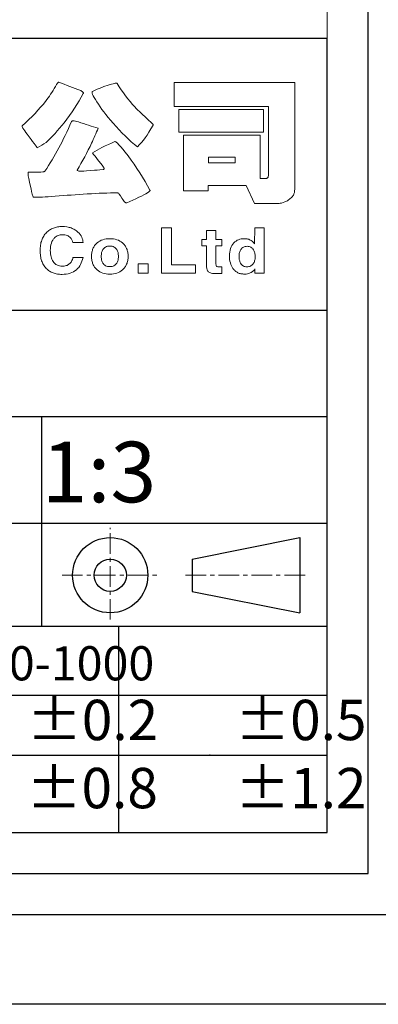
# Model space of a CAD drawing. Extents: x 92 to 3004, y -4999 to -584.
# Drawn here: x 2871 to 2924, y -4999 to -4853 of the extents above; entities that cross this region are included whole.
import ezdxf

# ---------------------------------------------------------------- set-up
doc = ezdxf.new("R2010")
doc.units = 0
doc.header["$LTSCALE"] = 16.335
doc.linetypes.add('CENTER', pattern=[0.6, 0.375, -0.075, 0.075, -0.075])
doc.layers.get('0').update_dxf_attribs({"linetype": 'CONTINUOUS'})
for name, color, linetype, lineweight in [('1实体粗线', 7, 'CONTINUOUS', 30), ('2实体细线', 2, 'CONTINUOUS', 15), ('3中心线', 1, 'CENTER', 5)]:
    doc.layers.add(name, color=color, linetype=linetype, lineweight=lineweight)
doc.styles.add('宋体', font='txt')

# ---------------------------------------------------------------- blocks, each defined once
blk = doc.blocks.new('A$C0649190B')
at = {"layer": '2实体细线', "color": 7, "lineweight": 0}
for points in [[(102.963, -2.733), (102.864, -2.917), (102.756, -3.106), (102.644, -3.286), (102.527, -3.47), (102.406, -3.65), (102.28, -3.83), (102.15, -4.009), (102.015, -4.185), (101.898, -4.328), (101.786, -4.463), (101.673, -4.594), (101.561, -4.719), (101.448, -4.841), (101.341, -4.953), (101.233, -5.057), (101.125, -5.16), (101.012, -5.232), (100.905, -5.299), (100.792, -5.371), (100.68, -5.439), (100.657, -5.403), (100.621, -5.353), (100.576, -5.286), (100.518, -5.209), (100.451, -5.12), (100.37, -5.012), (100.28, -4.89), (100.176, -4.755), (100.109, -4.666), (100.055, -4.589), (100.006, -4.522), (99.97, -4.463), (99.947, -4.418), (99.929, -4.382), (99.925, -4.364), (99.925, -4.355), (99.925, -4.346), (99.929, -4.337), (100.1, -4.185), (100.266, -4.027), (100.424, -3.874), (100.572, -3.722), (100.711, -3.573), (100.846, -3.42), (100.972, -3.277), (101.089, -3.128), (101.152, -3.043), (101.219, -2.958), (101.282, -2.868), (101.341, -2.778), (101.404, -2.683), (101.462, -2.589), (101.52, -2.495), (101.579, -2.396), (101.637, -2.292), (101.687, -2.225), (101.709, -2.202), (101.723, -2.184), (101.741, -2.18), (101.75, -2.18), (101.884, -2.234), (102.019, -2.283), (102.154, -2.337), (102.289, -2.387), (102.424, -2.441), (102.563, -2.49), (102.698, -2.544), (102.833, -2.598), (102.869, -2.616), (102.9, -2.634), (102.927, -2.652), (102.945, -2.67), (102.959, -2.688), (102.968, -2.701), (102.968, -2.719), (102.963, -2.733), (102.963, -2.733)], [(106.429, -4.315), (106.316, -4.49), (106.218, -4.652), (106.123, -4.796), (106.033, -4.931), (105.939, -5.048), (105.84, -5.16), (105.746, -5.272), (105.647, -5.385), (105.494, -5.259), (105.341, -5.129), (105.193, -4.989), (105.04, -4.845), (104.887, -4.697), (104.739, -4.54), (104.59, -4.378), (104.442, -4.212), (104.316, -4.063), (104.199, -3.924), (104.087, -3.785), (103.984, -3.654), (103.885, -3.524), (103.795, -3.394), (103.709, -3.272), (103.628, -3.151), (103.561, -3.043), (103.503, -2.944), (103.458, -2.859), (103.426, -2.787), (103.404, -2.728), (103.395, -2.683), (103.395, -2.665), (103.399, -2.652), (103.404, -2.643), (103.413, -2.634), (103.521, -2.584), (103.651, -2.526), (103.804, -2.468), (103.979, -2.4), (104.195, -2.324), (104.366, -2.27), (104.438, -2.252), (104.5, -2.238), (104.55, -2.229), (104.595, -2.225), (104.613, -2.225), (104.626, -2.229), (104.64, -2.238), (104.649, -2.243), (104.743, -2.405), (104.847, -2.557), (104.95, -2.71), (105.053, -2.859), (105.166, -3.002), (105.278, -3.142), (105.395, -3.277), (105.516, -3.407), (105.588, -3.483), (105.665, -3.56), (105.741, -3.636), (105.826, -3.717), (105.912, -3.798), (106.006, -3.883), (106.101, -3.964), (106.2, -4.054), (106.312, -4.153), (106.384, -4.23), (106.411, -4.257), (106.424, -4.283), (106.429, -4.301), (106.429, -4.315), (106.429, -4.315)], [(113.454, -7.268), (113.454, -7.38), (113.445, -7.484), (113.441, -7.569), (113.427, -7.646), (113.418, -7.682), (113.409, -7.718), (113.396, -7.749), (113.378, -7.78), (113.36, -7.807), (113.337, -7.839), (113.315, -7.866), (113.288, -7.893), (113.207, -7.96), (113.126, -8.023), (113.086, -8.05), (113.041, -8.073), (112.996, -8.095), (112.955, -8.113), (112.87, -8.145), (112.793, -8.167), (112.726, -8.181), (112.668, -8.185), (111.445, -8.185), (111.032, -7.304), (109.148, -7.304), (109.148, -7.56), (107.93, -7.56), (107.93, -4.809), (111.737, -4.809), (111.737, -6.953), (111.998, -6.953), (112.02, -6.953), (112.043, -6.949), (112.061, -6.94), (112.079, -6.931), (112.092, -6.922), (112.106, -6.908), (112.115, -6.895), (112.124, -6.882), (112.133, -6.846), (112.142, -6.805), (112.151, -6.765), (112.151, -6.72), (112.151, -3.385), (107.472, -3.385), (107.472, -2.193), (113.454, -2.193), (113.454, -7.268), (113.454, -7.268)], [(111.904, -4.652), (107.701, -4.652), (107.701, -3.537), (111.904, -3.537), (111.904, -4.652), (111.904, -4.652)], [(106.267, -7.533), (106.271, -7.542), (106.271, -7.556), (106.262, -7.569), (106.249, -7.587), (106.209, -7.619), (106.15, -7.659), (106.069, -7.709), (105.97, -7.763), (105.849, -7.821), (105.71, -7.884), (105.561, -7.951), (105.413, -8.023), (105.265, -8.091), (105.116, -8.158), (105.107, -8.163), (105.098, -8.163), (105.085, -8.163), (105.076, -8.158), (105.049, -8.145), (105.022, -8.122), (104.99, -8.086), (104.954, -8.046), (104.918, -7.992), (104.878, -7.929), (104.806, -7.812), (104.743, -7.731), (104.716, -7.7), (104.698, -7.682), (104.676, -7.668), (104.662, -7.664), (104.487, -7.664), (104.307, -7.668), (104.127, -7.673), (103.943, -7.677), (103.754, -7.686), (103.561, -7.695), (103.363, -7.704), (103.161, -7.718), (102.959, -7.731), (102.756, -7.745), (102.559, -7.758), (102.361, -7.772), (102.163, -7.785), (101.965, -7.798), (101.768, -7.812), (101.574, -7.825), (101.39, -7.839), (101.224, -7.852), (101.075, -7.861), (100.945, -7.87), (100.833, -7.875), (100.738, -7.879), (100.662, -7.884), (100.608, -7.884), (100.545, -7.884), (100.5, -7.879), (100.487, -7.879), (100.478, -7.875), (100.469, -7.87), (100.469, -7.866), (100.433, -7.727), (100.401, -7.592), (100.374, -7.466), (100.343, -7.344), (100.293, -7.129), (100.257, -6.953), (100.244, -6.877), (100.235, -6.814), (100.23, -6.765), (100.226, -6.72), (100.23, -6.679), (100.235, -6.652), (100.239, -6.643), (100.244, -6.634), (100.253, -6.63), (100.262, -6.63), (100.316, -6.63), (100.374, -6.63), (100.428, -6.63), (100.487, -6.634), (100.541, -6.634), (100.599, -6.634), (100.657, -6.634), (100.716, -6.634), (100.855, -6.634), (100.963, -6.625), (100.999, -6.616), (101.03, -6.612), (101.048, -6.603), (101.062, -6.589), (101.152, -6.45), (101.242, -6.311), (101.327, -6.167), (101.417, -6.023), (101.502, -5.879), (101.583, -5.731), (101.669, -5.583), (101.75, -5.434), (101.826, -5.286), (101.907, -5.133), (101.988, -4.971), (102.064, -4.814), (102.145, -4.648), (102.222, -4.477), (102.302, -4.306), (102.379, -4.131), (102.392, -4.113), (102.41, -4.104), (102.433, -4.095), (102.46, -4.09), (102.509, -4.095), (102.568, -4.104), (102.635, -4.122), (102.716, -4.144), (102.846, -4.189), (102.977, -4.23), (103.103, -4.27), (103.228, -4.31), (103.35, -4.351), (103.471, -4.387), (103.588, -4.423), (103.705, -4.459), (103.66, -4.549), (103.619, -4.643), (103.579, -4.737), (103.539, -4.832), (103.498, -4.926), (103.458, -5.021), (103.417, -5.111), (103.377, -5.205), (103.296, -5.371), (103.206, -5.538), (103.121, -5.708), (103.031, -5.875), (102.941, -6.041), (102.846, -6.207), (102.756, -6.374), (102.662, -6.54), (102.658, -6.549), (102.658, -6.553), (102.662, -6.562), (102.676, -6.562), (102.707, -6.571), (102.747, -6.58), (102.801, -6.585), (102.869, -6.585), (102.981, -6.58), (103.125, -6.576), (103.3, -6.562), (103.512, -6.544), (103.552, -6.54), (103.642, -6.531), (103.777, -6.517), (103.957, -6.499), (103.975, -6.49), (103.988, -6.481), (103.997, -6.472), (104.002, -6.459), (103.997, -6.441), (103.984, -6.419), (103.961, -6.383), (103.93, -6.338), (103.844, -6.225), (103.723, -6.077), (103.628, -5.96), (103.543, -5.852), (103.471, -5.762), (103.413, -5.681), (103.53, -5.614), (103.651, -5.547), (103.768, -5.479), (103.889, -5.412), (104.051, -5.34), (104.213, -5.268), (104.366, -5.196), (104.518, -5.12), (104.532, -5.12), (104.545, -5.12), (104.568, -5.133), (104.59, -5.147), (104.653, -5.2), (104.725, -5.277), (104.82, -5.376), (104.923, -5.502), (105.044, -5.654), (105.179, -5.83), (105.332, -6.036), (105.48, -6.243), (105.624, -6.455), (105.764, -6.666), (105.894, -6.882), (106.024, -7.097), (106.15, -7.313), (106.267, -7.533), (106.267, -7.533)], [(110.497, -6.176), (110.497, -5.902), (109.171, -5.902), (109.171, -6.176), (110.497, -6.176), (110.497, -6.176)], [(102.95, -10.131), (102.451, -10.131), (102.424, -10.05), (102.392, -9.987), (102.361, -9.929), (102.325, -9.884), (102.289, -9.853), (102.249, -9.821), (102.204, -9.799), (102.159, -9.776), (102.105, -9.763), (102.046, -9.749), (101.988, -9.745), (101.92, -9.74), (101.866, -9.745), (101.813, -9.749), (101.759, -9.763), (101.709, -9.781), (101.664, -9.799), (101.619, -9.826), (101.574, -9.857), (101.534, -9.893), (101.511, -9.92), (101.489, -9.947), (101.466, -9.978), (101.444, -10.01), (101.408, -10.077), (101.381, -10.154), (101.359, -10.239), (101.341, -10.329), (101.332, -10.423), (101.327, -10.527), (101.332, -10.608), (101.336, -10.684), (101.35, -10.761), (101.363, -10.828), (101.381, -10.891), (101.404, -10.954), (101.435, -11.012), (101.466, -11.066), (101.507, -11.12), (101.552, -11.165), (101.601, -11.206), (101.655, -11.237), (101.718, -11.264), (101.781, -11.282), (101.849, -11.291), (101.92, -11.295), (101.97, -11.295), (102.019, -11.291), (102.069, -11.282), (102.114, -11.269), (102.154, -11.255), (102.195, -11.237), (102.231, -11.215), (102.267, -11.188), (102.298, -11.161), (102.329, -11.129), (102.356, -11.093), (102.379, -11.057), (102.401, -11.012), (102.419, -10.972), (102.437, -10.922), (102.451, -10.873), (102.95, -10.873), (102.927, -10.967), (102.896, -11.053), (102.864, -11.138), (102.828, -11.215), (102.783, -11.286), (102.734, -11.354), (102.68, -11.417), (102.617, -11.471), (102.55, -11.525), (102.473, -11.574), (102.392, -11.615), (102.307, -11.646), (102.213, -11.673), (102.118, -11.691), (102.019, -11.7), (101.911, -11.705), (101.849, -11.705), (101.79, -11.7), (101.732, -11.696), (101.678, -11.687), (101.619, -11.673), (101.57, -11.664), (101.516, -11.646), (101.466, -11.628), (101.417, -11.61), (101.372, -11.588), (101.327, -11.565), (101.282, -11.538), (101.242, -11.507), (101.201, -11.475), (101.165, -11.444), (101.125, -11.408), (101.089, -11.367), (101.053, -11.322), (101.021, -11.277), (100.994, -11.233), (100.963, -11.183), (100.941, -11.134), (100.918, -11.084), (100.896, -11.026), (100.878, -10.972), (100.864, -10.913), (100.851, -10.855), (100.837, -10.792), (100.833, -10.725), (100.824, -10.662), (100.819, -10.59), (100.819, -10.522), (100.819, -10.45), (100.824, -10.383), (100.833, -10.316), (100.842, -10.253), (100.851, -10.19), (100.864, -10.127), (100.882, -10.068), (100.9, -10.014), (100.918, -9.96), (100.945, -9.907), (100.968, -9.857), (100.999, -9.808), (101.03, -9.758), (101.062, -9.713), (101.098, -9.673), (101.138, -9.632), (101.174, -9.596), (101.215, -9.56), (101.255, -9.529), (101.296, -9.502), (101.341, -9.475), (101.386, -9.448), (101.43, -9.426), (101.48, -9.408), (101.529, -9.39), (101.579, -9.376), (101.633, -9.363), (101.687, -9.354), (101.741, -9.345), (101.799, -9.336), (101.858, -9.336), (101.916, -9.331), (102.037, -9.336), (102.15, -9.349), (102.204, -9.358), (102.258, -9.372), (102.307, -9.385), (102.356, -9.403), (102.406, -9.421), (102.451, -9.439), (102.496, -9.462), (102.541, -9.489), (102.581, -9.511), (102.622, -9.542), (102.662, -9.574), (102.698, -9.605), (102.756, -9.664), (102.806, -9.727), (102.851, -9.79), (102.887, -9.853), (102.914, -9.92), (102.932, -9.987), (102.945, -10.059), (102.95, -10.131), (102.95, -10.131)], [(107.337, -9.394), (107.337, -11.237), (108.523, -11.237), (108.523, -11.646), (106.838, -11.646), (106.838, -9.394), (107.337, -9.394), (107.337, -9.394)], [(109.539, -9.524), (109.539, -9.974), (109.831, -9.974), (109.831, -10.289), (109.539, -10.289), (109.539, -11.197), (109.544, -11.233), (109.548, -11.264), (109.557, -11.286), (109.571, -11.304), (109.593, -11.313), (109.625, -11.322), (109.674, -11.327), (109.732, -11.331), (109.831, -11.331), (109.831, -11.655), (109.611, -11.664), (109.553, -11.664), (109.481, -11.66), (109.422, -11.655), (109.364, -11.651), (109.31, -11.637), (109.265, -11.624), (109.225, -11.61), (109.193, -11.588), (109.162, -11.565), (109.139, -11.543), (109.126, -11.52), (109.108, -11.493), (109.099, -11.462), (109.085, -11.426), (109.081, -11.39), (109.076, -11.345), (109.076, -11.304), (109.076, -10.289), (108.834, -10.289), (108.834, -9.974), (109.076, -9.974), (109.076, -9.524), (109.539, -9.524), (109.539, -9.524)], [(111.926, -9.394), (111.926, -11.646), (111.472, -11.646), (111.472, -11.435), (111.45, -11.466), (111.427, -11.498), (111.4, -11.525), (111.373, -11.547), (111.342, -11.574), (111.31, -11.597), (111.279, -11.615), (111.243, -11.633), (111.175, -11.655), (111.108, -11.673), (111.032, -11.687), (110.951, -11.687), (110.906, -11.687), (110.865, -11.682), (110.82, -11.678), (110.78, -11.673), (110.739, -11.66), (110.699, -11.651), (110.663, -11.637), (110.627, -11.619), (110.591, -11.601), (110.56, -11.579), (110.524, -11.556), (110.492, -11.534), (110.465, -11.507), (110.438, -11.475), (110.411, -11.444), (110.384, -11.412), (110.344, -11.349), (110.308, -11.282), (110.276, -11.21), (110.254, -11.134), (110.231, -11.053), (110.218, -10.972), (110.209, -10.882), (110.209, -10.792), (110.209, -10.689), (110.222, -10.594), (110.24, -10.504), (110.263, -10.423), (110.294, -10.343), (110.33, -10.271), (110.375, -10.208), (110.429, -10.145), (110.479, -10.095), (110.537, -10.05), (110.596, -10.014), (110.658, -9.987), (110.721, -9.96), (110.793, -9.947), (110.865, -9.934), (110.942, -9.934), (110.991, -9.934), (111.04, -9.938), (111.085, -9.943), (111.126, -9.956), (111.171, -9.965), (111.207, -9.983), (111.247, -10.001), (111.283, -10.019), (111.328, -10.055), (111.373, -10.095), (111.414, -10.14), (111.454, -10.194), (111.463, -9.394), (111.926, -9.394), (111.926, -9.394)], [(105.184, -10.81), (105.179, -10.864), (105.179, -10.913), (105.17, -10.963), (105.166, -11.012), (105.157, -11.062), (105.143, -11.107), (105.13, -11.147), (105.112, -11.192), (105.094, -11.233), (105.076, -11.273), (105.053, -11.309), (105.026, -11.345), (105.004, -11.381), (104.972, -11.412), (104.941, -11.444), (104.91, -11.475), (104.847, -11.525), (104.779, -11.57), (104.703, -11.606), (104.626, -11.637), (104.545, -11.66), (104.46, -11.673), (104.37, -11.687), (104.276, -11.687), (104.181, -11.687), (104.091, -11.673), (104.006, -11.66), (103.925, -11.637), (103.849, -11.606), (103.777, -11.57), (103.709, -11.525), (103.646, -11.475), (103.61, -11.444), (103.584, -11.412), (103.552, -11.381), (103.525, -11.345), (103.503, -11.309), (103.48, -11.273), (103.458, -11.233), (103.44, -11.192), (103.426, -11.147), (103.413, -11.107), (103.399, -11.062), (103.39, -11.012), (103.381, -10.963), (103.377, -10.913), (103.372, -10.864), (103.372, -10.81), (103.372, -10.756), (103.377, -10.707), (103.381, -10.657), (103.39, -10.608), (103.399, -10.558), (103.413, -10.513), (103.426, -10.473), (103.44, -10.428), (103.458, -10.388), (103.48, -10.347), (103.503, -10.311), (103.525, -10.275), (103.552, -10.239), (103.584, -10.208), (103.61, -10.176), (103.646, -10.145), (103.709, -10.095), (103.777, -10.05), (103.849, -10.014), (103.925, -9.987), (104.006, -9.96), (104.091, -9.947), (104.181, -9.934), (104.276, -9.934), (104.37, -9.934), (104.46, -9.947), (104.545, -9.96), (104.626, -9.987), (104.703, -10.014), (104.779, -10.05), (104.847, -10.095), (104.91, -10.145), (104.941, -10.176), (104.972, -10.208), (105.004, -10.239), (105.026, -10.275), (105.053, -10.311), (105.076, -10.347), (105.094, -10.388), (105.112, -10.428), (105.13, -10.473), (105.143, -10.513), (105.157, -10.558), (105.166, -10.608), (105.17, -10.657), (105.179, -10.707), (105.179, -10.756), (105.184, -10.81), (105.184, -10.81)], [(104.703, -10.81), (104.703, -10.761), (104.698, -10.711), (104.694, -10.666), (104.685, -10.621), (104.671, -10.585), (104.658, -10.545), (104.644, -10.509), (104.626, -10.477), (104.599, -10.437), (104.563, -10.401), (104.527, -10.37), (104.487, -10.347), (104.442, -10.325), (104.388, -10.311), (104.334, -10.307), (104.276, -10.302), (104.217, -10.307), (104.168, -10.311), (104.118, -10.325), (104.069, -10.347), (104.029, -10.37), (103.993, -10.401), (103.961, -10.432), (103.93, -10.473), (103.912, -10.509), (103.898, -10.545), (103.885, -10.585), (103.871, -10.626), (103.862, -10.666), (103.858, -10.711), (103.853, -10.761), (103.853, -10.81), (103.853, -10.859), (103.858, -10.909), (103.862, -10.954), (103.871, -10.999), (103.88, -11.035), (103.894, -11.075), (103.912, -11.111), (103.93, -11.143), (103.957, -11.183), (103.988, -11.219), (104.029, -11.251), (104.069, -11.273), (104.114, -11.295), (104.163, -11.309), (104.217, -11.313), (104.276, -11.318), (104.334, -11.313), (104.388, -11.309), (104.438, -11.295), (104.482, -11.273), (104.523, -11.251), (104.563, -11.219), (104.595, -11.188), (104.622, -11.147), (104.64, -11.111), (104.658, -11.075), (104.671, -11.035), (104.685, -10.994), (104.694, -10.954), (104.698, -10.909), (104.703, -10.859), (104.703, -10.81), (104.703, -10.81)], [(110.685, -10.824), (110.69, -10.868), (110.69, -10.913), (110.699, -10.958), (110.708, -10.999), (110.717, -11.039), (110.73, -11.08), (110.744, -11.116), (110.762, -11.147), (110.789, -11.192), (110.82, -11.228), (110.856, -11.26), (110.892, -11.282), (110.933, -11.304), (110.973, -11.318), (111.018, -11.327), (111.067, -11.327), (111.117, -11.327), (111.166, -11.318), (111.211, -11.309), (111.252, -11.291), (111.288, -11.269), (111.324, -11.246), (111.355, -11.215), (111.387, -11.179), (111.409, -11.147), (111.427, -11.111), (111.445, -11.075), (111.459, -11.035), (111.468, -10.99), (111.476, -10.945), (111.481, -10.895), (111.481, -10.846), (111.481, -10.792), (111.476, -10.738), (111.472, -10.689), (111.463, -10.639), (111.45, -10.594), (111.436, -10.554), (111.418, -10.518), (111.4, -10.482), (111.373, -10.441), (111.346, -10.405), (111.31, -10.379), (111.27, -10.352), (111.229, -10.334), (111.184, -10.32), (111.135, -10.316), (111.081, -10.311), (111.032, -10.316), (110.987, -10.32), (110.942, -10.334), (110.901, -10.352), (110.865, -10.374), (110.829, -10.401), (110.802, -10.432), (110.771, -10.468), (110.753, -10.504), (110.735, -10.54), (110.721, -10.581), (110.708, -10.621), (110.699, -10.666), (110.69, -10.716), (110.69, -10.77), (110.685, -10.824), (110.685, -10.824)], [(106.186, -11.188), (106.186, -11.646), (105.687, -11.646), (105.687, -11.188), (106.186, -11.188), (106.186, -11.188)]]:
    blk.add_lwpolyline(points, dxfattribs=at)

msp = doc.modelspace()

# ---------------------------------------------------------------- linework, layer by layer
at = {"lineweight": 25}
for p, q in [((2571.707, -4855.591), (2916.882, -4855.591)), ((2916.882, -4973.672), (2916.882, -4855.591)), ((2571.707, -4973.672), (2916.882, -4973.672))]:
    msp.add_line(p, q, dxfattribs=at)
at = {"color": 3, "lineweight": 25}
for p, q in [((2571.707, -4896.019), (2916.882, -4896.019)), ((2571.707, -4911.85), (2916.882, -4911.85)), ((2874.405, -4943.011), (2874.405, -4911.85)), ((2571.707, -4927.681), (2916.882, -4927.681)), ((2571.707, -4943.011), (2916.882, -4943.011)), ((2571.707, -4943.011), (2916.882, -4943.011)), ((2885.895, -4973.672), (2885.895, -4943.011)), ((2607.012, -4953.232), (2916.882, -4953.232)), ((2607.012, -4962.175), (2916.882, -4962.175))]:
    msp.add_line(p, q, dxfattribs=at)
msp.add_lwpolyline([(2060.697, -4985.86), (2929.07, -4985.86), (2929.07, -4382.569), (2060.697, -4382.569)], close=True)
at = {"layer": '1实体粗线', "ltscale": 0.1}
for p, q in [((2896.799, -4933.026), (2912.779, -4929.83)), ((2912.779, -4929.83), (2912.779, -4941.016)), ((2896.799, -4933.026), (2896.799, -4937.82)), ((2896.799, -4937.82), (2912.779, -4941.016))]:
    msp.add_line(p, q, dxfattribs=at)
at = {"layer": '1实体粗线'}
for points in [[(2049.384, -4369.215), (2940.384, -4369.215), (2940.384, -4999.215), (2049.384, -4999.215)], [(2066.791, -4979.766), (2922.976, -4979.766), (2922.976, -4388.663), (2066.791, -4388.663)]]:
    msp.add_lwpolyline(points, close=True, dxfattribs=at)
at = {"layer": '1实体粗线', "ltscale": 0.1}
for radius in [5.593, 2.397]:
    msp.add_circle((2884.6, -4935.423), radius, dxfattribs=at)
at = {"layer": '1实体粗线'}
msp.add_point((2899.436, -4962.175), dxfattribs=at)
at = {"layer": '2实体细线'}
msp.add_lwpolyline([(2072.885, -4973.672), (2916.882, -4973.672), (2916.882, -4394.757), (2072.885, -4394.757)], close=True, dxfattribs=at)
at = {"layer": '3中心线', "ltscale": 0.5}
for p, q in [((2884.6, -4942.029), (2884.6, -4928.355)), ((2877.431, -4935.423), (2891.742, -4935.423)), ((2895.81, -4935.423), (2913.601, -4935.423))]:
    msp.add_line(p, q, dxfattribs=at)
at = {"layer": '3中心线'}
msp.add_lwpolyline([(2049.384, -4999.215), (2940.384, -4999.215), (2940.384, -4369.215), (2049.384, -4369.215)], close=True, dxfattribs=at)

# ---------------------------------------------------------------- block references
at = {"layer": '1实体粗线', "xscale": 3, "yscale": 3, "zscale": 3}
msp.add_blockref('A$C0649190B', (2571.707, -4855.591), dxfattribs=at)

# ---------------------------------------------------------------- texts
at = {"layer": '1实体粗线', "attachment_point": 1, "style": '宋体'}
for s, insert, char_height, width in [('1:3', (2874.405, -4915.579), 9, 42.47779), ('\\pi1.3599;500-1000', (2854.908, -4945.978), 5.08017, 30.98705), ('\\pi2.8801;±0.2', (2854.908, -4953.941), 6, 30.98705), ('\\pi2.8801;±0.5', (2885.895, -4953.941), 6, 30.98705), ('\\pi2.8718;±0.8', (2854.908, -4964.067), 6, 30.98705), ('\\pi2.8801;±1.2', (2885.895, -4964.067), 6, 30.98705)]:
    msp.add_mtext(s, dxfattribs=dict(at, insert=insert, char_height=char_height, width=width))

doc.saveas('drawing.dxf')
